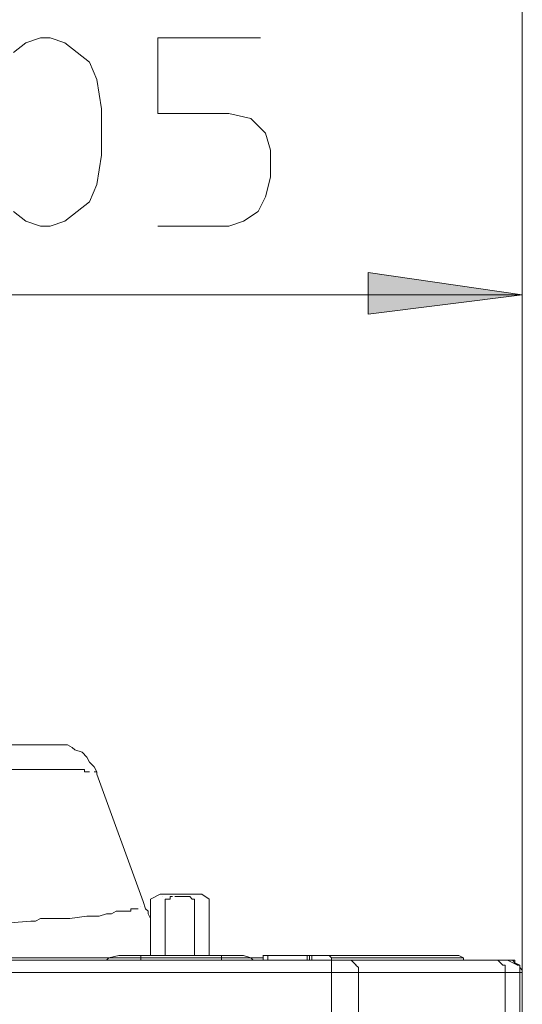
# Model space of a CAD drawing. Units: inches. Extents: x 86 to 316, y 484 to 767.
# Drawn here: x 188 to 201, y 713 to 740 of the extents above; entities that cross this region are included whole.
import ezdxf

# ---------------------------------------------------------------- set-up
doc = ezdxf.new("R2010")
doc.units = ezdxf.units.IN
doc.header["$MEASUREMENT"] = 0
doc.layers.add('Livello 1', color=7, linetype='Continuous')

msp = doc.modelspace()

# ---------------------------------------------------------------- hatches: boundary and pattern name
at = {"layer": 'Livello 1', "true_color": 0xffffff}
msp.add_hatch(color=7, dxfattribs=at).paths.add_polyline_path([(201.079, 732.284), (196.997, 731.766), (196.997, 732.867)])

# ---------------------------------------------------------------- linework, layer by layer
at = {"layer": 'Livello 1', "color": 7, "lineweight": 15, "true_color": 0xffffff}
for points in [[(201.079, 761.311), (201.079, 713.495)], [(201.079, 713.494), (201.079, 747.834)], [(187.602, 738.698), (187.926, 738.957), (188.315, 739.087), (188.574, 739.087), (188.963, 738.957), (189.287, 738.698), (189.611, 738.439), (189.805, 737.986), (189.935, 737.208), (189.935, 735.977)], [(194.147, 739.087), (191.426, 739.087), (191.426, 737.078), (193.305, 737.078), (193.888, 736.949), (194.277, 736.56), (194.406, 736.107), (194.406, 735.394), (194.277, 734.876), (194.082, 734.487), (193.693, 734.228), (193.305, 734.098), (191.426, 734.098)], [(189.935, 735.977), (189.805, 735.199), (189.611, 734.746), (189.287, 734.487), (188.963, 734.228), (188.574, 734.098), (188.315, 734.098), (187.926, 734.228), (187.602, 734.487)], [(201.079, 733.191), (201.079, 713.494)], [(201.079, 732.284), (196.997, 731.766), (196.997, 732.867), (201.079, 732.284)], [(177.366, 732.284), (201.08, 732.284)], [(188.769, 720.362), (179.374, 720.362)], [(188.899, 720.362), (188.769, 720.362)], [(188.899, 720.362), (189.029, 720.362)], [(189.028, 720.362), (189.158, 720.297)], [(189.158, 720.298), (189.223, 720.233)], [(189.223, 720.233), (189.417, 720.168)], [(189.417, 720.168), (189.547, 720.038)], [(189.546, 720.038), (189.611, 719.908)], [(189.611, 719.909), (189.741, 719.779)], [(187.927, 719.714), (187.344, 719.714)], [(188.251, 719.714), (187.927, 719.714)], [(188.575, 719.714), (188.251, 719.714)], [(188.769, 719.714), (188.575, 719.714)], [(188.834, 719.714), (188.769, 719.714)], [(188.963, 719.714), (188.833, 719.714)], [(189.093, 719.714), (188.963, 719.714)], [(189.223, 719.714), (189.093, 719.714)], [(189.287, 719.714), (189.222, 719.714)], [(189.352, 719.714), (189.287, 719.714)], [(189.417, 719.714), (189.352, 719.714)], [(189.482, 719.714), (189.417, 719.714)], [(189.546, 719.65), (189.481, 719.65)], [(189.482, 719.65), (189.482, 719.715)], [(189.611, 719.65), (189.546, 719.65)], [(189.611, 719.65), (189.611, 719.65)], [(189.741, 719.779), (189.806, 719.649)], [(189.806, 719.65), (189.741, 719.65)], [(189.806, 719.65), (189.806, 719.585)], [(189.806, 719.65), (189.806, 719.585)], [(191.037, 716.216), (189.806, 719.585)], [(191.037, 716.216), (191.102, 716.022)], [(191.102, 716.021), (191.037, 716.215)], [(191.49, 716.41), (191.231, 716.28)], [(191.231, 714.79), (191.231, 716.28)], [(191.749, 716.41), (191.49, 716.41)], [(191.555, 716.345), (191.555, 716.345)], [(191.685, 716.28), (191.62, 716.28)], [(191.62, 716.28), (191.62, 716.28)], [(191.62, 716.28), (191.62, 714.79)], [(191.749, 716.28), (191.684, 716.28)], [(191.749, 716.41), (192.591, 716.41)], [(191.814, 716.345), (191.749, 716.345)], [(191.749, 716.345), (191.749, 716.28)], [(191.749, 716.28), (191.749, 716.28)], [(191.814, 716.345), (191.814, 716.345)], [(191.814, 716.345), (191.814, 716.345)], [(191.944, 716.345), (191.879, 716.345)], [(192.009, 716.345), (191.944, 716.345)], [(191.944, 716.345), (191.944, 716.345)], [(192.073, 716.345), (192.008, 716.345)], [(192.009, 716.345), (192.009, 716.345)], [(192.009, 716.345), (192.009, 716.345)], [(192.138, 716.345), (192.073, 716.345)], [(192.203, 716.345), (192.138, 716.345)], [(192.138, 716.345), (192.138, 716.345)], [(192.268, 716.345), (192.203, 716.345)], [(192.333, 716.28), (192.268, 716.345)], [(192.397, 716.28), (192.332, 716.28)], [(192.333, 716.28), (192.333, 716.28)], [(192.333, 716.28), (192.333, 716.28)], [(192.397, 714.79), (192.397, 716.28)], [(192.397, 716.28), (192.397, 716.28)], [(192.592, 716.41), (192.786, 716.28)], [(192.786, 716.28), (192.786, 714.79)], [(190.195, 715.892), (190.324, 715.957)], [(190.324, 715.956), (190.389, 715.956)], [(190.389, 715.956), (190.454, 715.956)], [(190.454, 715.956), (190.519, 715.956)], [(190.518, 715.956), (190.583, 715.956)], [(190.583, 715.956), (190.648, 715.956)], [(190.648, 715.956), (190.648, 715.956)], [(190.648, 715.956), (190.713, 715.956)], [(190.713, 715.956), (190.713, 716.021)], [(190.713, 716.021), (190.778, 716.021)], [(190.778, 716.021), (190.843, 716.021)], [(190.842, 716.021), (190.907, 716.021)], [(190.907, 716.021), (190.907, 716.021)], [(190.972, 716.086), (190.972, 716.086)], [(191.166, 715.956), (191.101, 716.021)], [(191.166, 715.956), (191.101, 716.021)], [(191.166, 715.892), (191.166, 715.957)], [(191.166, 715.956), (191.166, 715.891)], [(187.279, 715.633), (188.056, 715.697)], [(188.056, 715.697), (188.186, 715.697)], [(188.186, 715.697), (188.316, 715.762)], [(188.316, 715.762), (188.704, 715.762)], [(188.704, 715.762), (189.093, 715.762)], [(189.093, 715.762), (189.547, 715.827)], [(189.546, 715.827), (189.676, 715.827)], [(189.676, 715.827), (189.87, 715.827)], [(189.87, 715.827), (190.064, 715.892)], [(190.065, 715.892), (190.195, 715.892)], [(191.166, 715.892), (191.231, 715.762)], [(191.166, 715.892), (191.231, 715.762)], [(170.433, 714.661), (196.026, 714.661)], [(186.631, 714.725), (190.13, 714.725)], [(190.13, 714.725), (190.065, 714.66)], [(190.065, 714.661), (190.972, 714.661)], [(190.389, 714.79), (190.13, 714.725)], [(190.972, 714.725), (190.13, 714.725)], [(190.972, 714.79), (190.389, 714.79)], [(190.972, 714.725), (190.972, 714.79)], [(193.11, 714.79), (190.972, 714.79)], [(190.972, 714.661), (190.972, 714.726)], [(193.11, 714.725), (190.972, 714.725)], [(193.11, 714.661), (190.972, 714.661)], [(190.972, 714.661), (190.972, 714.661)], [(193.11, 714.79), (193.11, 714.725)], [(193.11, 714.79), (193.693, 714.79)], [(193.11, 714.725), (193.11, 714.66)], [(193.11, 714.725), (193.887, 714.725)], [(193.952, 714.661), (193.11, 714.661)], [(193.11, 714.661), (193.11, 714.661)], [(193.693, 714.79), (193.887, 714.725)], [(193.888, 714.725), (194.212, 714.725)], [(193.888, 714.725), (193.953, 714.66)], [(194.341, 714.79), (194.211, 714.79)], [(194.212, 714.661), (194.212, 714.791)], [(194.212, 714.661), (194.342, 714.661)], [(194.341, 714.661), (194.341, 714.791)], [(194.341, 714.79), (195.378, 714.79)], [(194.341, 714.661), (195.378, 714.661)], [(194.6, 714.661), (194.6, 714.661)], [(195.119, 714.661), (195.119, 714.661)], [(195.378, 714.661), (195.378, 714.791)], [(195.443, 714.79), (195.378, 714.79)], [(195.443, 714.661), (195.378, 714.661)], [(195.507, 714.661), (195.442, 714.661)], [(195.443, 714.661), (195.443, 714.791)], [(195.443, 714.79), (195.508, 714.79)], [(195.507, 714.79), (195.507, 714.66)], [(195.961, 714.79), (195.507, 714.79)], [(195.507, 714.661), (195.961, 714.661)], [(196.026, 714.725), (195.961, 714.79)], [(195.961, 714.79), (199.395, 714.79)], [(195.961, 714.661), (195.961, 714.661)], [(195.961, 714.661), (195.961, 714.661)], [(196.026, 714.661), (196.026, 714.726)], [(196.026, 714.725), (199.525, 714.725)], [(196.026, 714.661), (196.091, 714.661)], [(196.026, 714.661), (196.026, 714.531)], [(196.026, 714.661), (199.525, 714.661)], [(196.544, 714.661), (196.026, 714.661)], [(200.432, 714.661), (196.544, 714.661)], [(196.544, 714.661), (196.674, 714.531)], [(199.395, 714.79), (199.525, 714.725)], [(199.525, 714.725), (199.525, 714.66)], [(199.525, 714.661), (199.589, 714.661)], [(200.043, 714.661), (199.589, 714.661)], [(200.496, 714.661), (200.042, 714.661)], [(200.691, 714.661), (200.432, 714.661)], [(200.432, 714.661), (200.562, 714.531)], [(200.755, 714.661), (200.496, 714.661)], [(200.691, 714.661), (200.95, 714.531)], [(200.691, 714.661), (200.756, 714.661)], [(201.079, 714.337), (201.079, 714.402), (201.014, 714.467), (201.014, 714.531), (200.885, 714.596), (200.82, 714.661), (200.755, 714.661)], [(200.82, 714.661), (200.755, 714.661)], [(200.82, 714.661), (200.755, 714.661)], [(200.82, 714.661), (200.82, 714.661)], [(200.82, 714.661), (200.885, 714.661)], [(200.82, 714.661), (200.82, 714.661)], [(200.82, 714.661), (200.885, 714.661)], [(200.885, 714.661), (200.885, 714.596)], [(196.026, 714.531), (196.026, 714.337)], [(196.738, 714.337), (196.738, 714.467), (196.673, 714.531)], [(200.626, 714.337), (200.626, 714.531), (200.561, 714.531)], [(200.885, 714.596), (200.95, 714.531)], [(201.015, 714.337), (201.015, 714.531), (200.95, 714.531)], [(200.95, 714.531), (201.015, 714.531)], [(201.015, 714.531), (201.015, 714.466)], [(201.015, 714.531), (201.015, 714.531)], [(201.015, 714.531), (201.015, 714.531)], [(201.015, 714.466), (201.015, 714.466)], [(201.015, 714.466), (201.08, 714.401)], [(201.015, 714.466), (201.015, 714.466)], [(201.079, 714.401), (201.079, 714.401)], [(196.026, 714.337), (170.433, 714.337)], [(196.738, 714.337), (196.025, 714.337)], [(196.026, 608.402), (196.026, 714.337)], [(200.626, 714.337), (196.738, 714.337)], [(196.738, 608.402), (196.738, 714.337)], [(201.015, 714.337), (200.626, 714.337)], [(200.626, 714.337), (200.626, 608.402)], [(201.015, 714.337), (201.08, 714.337)], [(201.015, 608.402), (201.015, 714.337)], [(201.079, 714.337), (201.079, 608.402)], [(201.079, 608.402), (201.079, 714.337)], [(201.079, 714.337), (201.079, 714.337)], [(201.079, 713.883), (201.079, 714.337)], [(201.079, 713.883), (201.079, 713.494)]]:
    msp.add_lwpolyline(points, dxfattribs=at)
at = {"layer": 'Livello 1', "lineweight": 0}
msp.add_lwpolyline([(201.079, 732.284), (196.997, 731.766), (196.997, 732.867), (201.079, 732.284)], dxfattribs=at)

doc.saveas('drawing.dxf')
